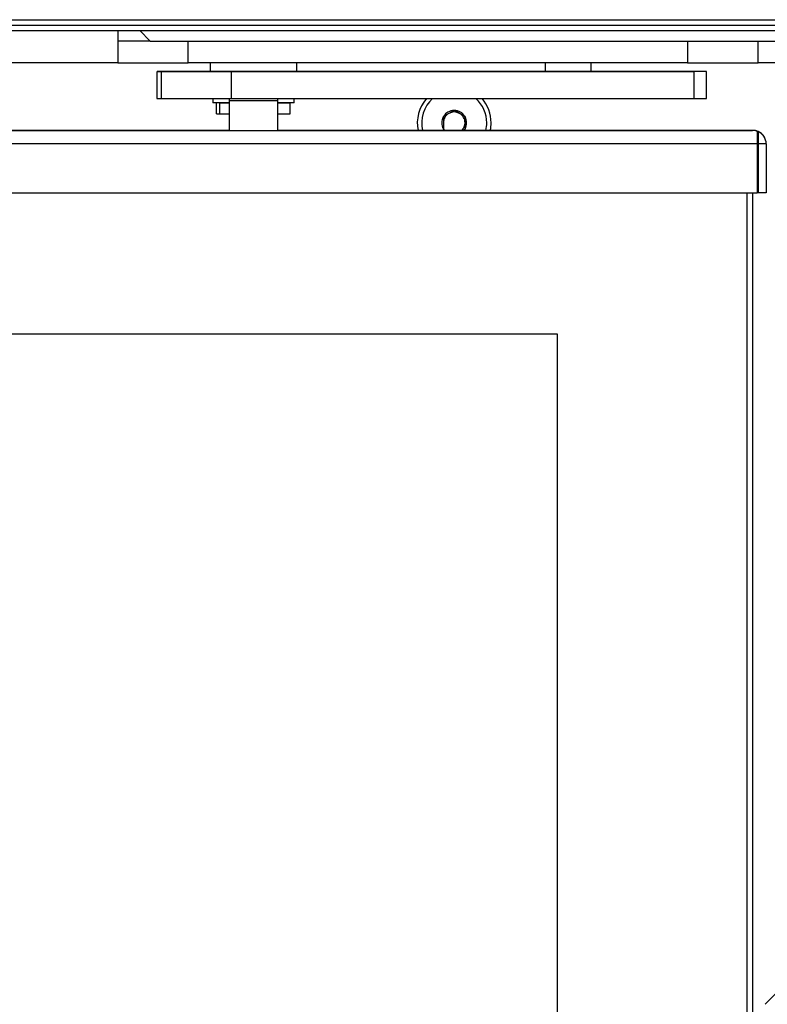
# Model space of a CAD drawing. Units: millimetres. Extents: x 0 to 852, y 0 to 1188.
# Drawn here: x 119 to 133, y 1022 to 1040 of the extents above; entities that cross this region are included whole.
import ezdxf

# ---------------------------------------------------------------- set-up
doc = ezdxf.new("R2010")
doc.units = ezdxf.units.MM
for name, color, linetype in [('Default', 7, 'Continuous'), ('H09-055-2', 7, 'Continuous'), ('H09-112-1', 7, 'Continuous'), ('H09-118-2', 7, 'Continuous'), ('H09-146-0', 7, 'Continuous'), ('H09-325-0', 7, 'Continuous'), ('H09-330-0', 7, 'Continuous'), ('H09-335-0', 7, 'Continuous'), ('H18-027-5', 7, 'Continuous'), ('H18-031-2', 7, 'Continuous'), ('H18-033_DIL1', 7, 'Continuous'), ('H18-033_DIL2', 7, 'Continuous'), ('H18-040-1', 7, 'Continuous'), ('H18-045-1', 7, 'Continuous'), ('H18-074_LISTA2', 7, 'Continuous'), ('SCREW_DIN_7991_M', 7, 'Continuous'), ('SCREW_DIN_912_M5', 7, 'Continuous'), ('WASHER_DIN_125_1', 7, 'Continuous'), ('WASHER_DIN_137_B', 7, 'Continuous')]:
    doc.layers.add(name, color=color, linetype=linetype)

# ---------------------------------------------------------------- blocks, each defined once
blk = doc.blocks.new('SE')
at = {"layer": 'H09-055-2', "color": 7, "linetype": 'Continuous'}
for q in [(120.973, 1040.159), (133.667, 1039.965)]:
    blk.add_line((121.167, 1039.965), q, dxfattribs=at)
at = {"layer": 'H09-112-1', "color": 7, "linetype": 'Continuous'}
for p, q in [((122.617, 1038.905), (122.617, 1038.87)), ((123.517, 1038.87), (123.517, 1038.905))]:
    blk.add_line(p, q, dxfattribs=at)
blk.add_ellipse((123.067, 1038.87), major_axis=(-0.45, 0), ratio=0.000017, start_param=0, end_param=3.141593, dxfattribs=at)
at = {"layer": 'H09-118-2', "color": 7, "linetype": 'Continuous'}
blk.add_line((133.313, 1023.038), (132.495, 1022.22), dxfattribs=at)
at = {"layer": 'H09-146-0', "color": 7, "linetype": 'Continuous'}
for p, q in [((122.617, 1038.87), (122.617, 1038.32)), ((123.517, 1038.32), (123.517, 1038.87))]:
    blk.add_line(p, q, dxfattribs=at)
blk.add_ellipse((123.067, 1038.87), major_axis=(-0.45, 0), ratio=0.000017, start_param=0, end_param=3.141593, dxfattribs=at)
at = {"layer": 'H09-325-0', "color": 7, "linetype": 'Continuous'}
for p, q in [((121.29, 1039.405), (121.29, 1038.905)), ((121.295, 1039.405), (121.372, 1039.405)), ((121.295, 1038.905), (121.295, 1039.405)), ((121.372, 1038.905), (121.372, 1039.405)), ((122.267, 1039.405), (122.163, 1039.405)), ((122.525, 1039.405), (122.983, 1039.405)), ((122.547, 1039.405), (122.526, 1039.405)), ((122.871, 1039.405), (122.547, 1039.405)), ((122.666, 1039.405), (131.187, 1039.405)), ((122.666, 1038.905), (122.666, 1039.405)), ((123.571, 1039.405), (122.871, 1039.405)), ((122.983, 1039.405), (123.133, 1039.405)), ((122.983, 1039.405), (122.983, 1039.405)), ((123.864, 1039.405), (123.133, 1039.405)), ((123.133, 1039.405), (123.133, 1039.405)), ((123.625, 1039.405), (123.571, 1039.405)), ((123.628, 1039.405), (123.625, 1039.405)), ((123.683, 1039.405), (123.628, 1039.405)), ((129.844, 1039.405), (123.683, 1039.405)), ((123.867, 1039.405), (123.867, 1039.405)), ((130.38, 1039.405), (129.844, 1039.405)), ((130.648, 1039.405), (130.38, 1039.405)), ((131.146, 1039.405), (130.648, 1039.405)), ((131.417, 1039.405), (131.146, 1039.405)), ((131.187, 1038.905), (131.187, 1039.405)), ((131.417, 1038.905), (131.417, 1039.405)), ((121.295, 1038.905), (121.372, 1038.905)), ((121.833, 1038.905), (121.833, 1038.902)), ((122.666, 1038.905), (131.187, 1038.905)), ((131.187, 1038.905), (131.417, 1038.905))]:
    blk.add_line(p, q, dxfattribs=at)
for centre, major_axis, start_param, end_param in [((122.79, 1039.405), (1.5, 0), 2.002378, 3.224109), ((122.568, 1039.405), (-1.2, 0), 0.082516, 1.653312), ((122.79, 1038.905), (1.5, 0), 3.141593, 3.224109), ((122.568, 1038.905), (-1.2, 0), 0.082516, 1.653312)]:
    blk.add_ellipse(centre, major_axis=major_axis, ratio=0.000003, start_param=start_param, end_param=end_param, dxfattribs=at)
at = {"layer": 'H09-330-0', "color": 7, "linetype": 'Continuous'}
for p, q in [((122.388, 1038.625), (122.388, 1038.825)), ((122.45, 1038.825), (122.617, 1038.825)), ((122.45, 1038.825), (122.45, 1038.825)), ((122.45, 1038.625), (122.45, 1038.825)), ((123.517, 1038.825), (123.746, 1038.825)), ((123.746, 1038.825), (123.746, 1038.825)), ((123.746, 1038.625), (123.746, 1038.825)), ((122.388, 1038.625), (122.45, 1038.625)), ((122.45, 1038.625), (122.617, 1038.625)), ((123.517, 1038.625), (123.746, 1038.625))]:
    blk.add_line(p, q, dxfattribs=at)
at = {"layer": 'H09-335-0', "color": 7, "linetype": 'Continuous'}
blk.add_line((122.667, 1039.405), (122.667, 1039.405), dxfattribs=at)
at = {"layer": 'H18-027-5', "color": 7, "linetype": 'Continuous'}
for start, end in [(139.0306, 191.8053), (0, 40.9694), (348.1947, 0)]:
    blk.add_arc((126.767, 1038.459), 0.68, start, end, dxfattribs=at)
at = {"layer": 'H18-031-2', "color": 7, "linetype": 'Continuous'}
for p, q in [((46.267, 1038.32), (132.267, 1038.32)), ((122.617, 1038.32), (117.742, 1038.32)), ((122.567, 1038.32), (122.567, 1038.32)), ((132.267, 1038.32), (123.517, 1038.32)), ((123.567, 1038.32), (123.567, 1038.32)), ((123.567, 1038.32), (123.567, 1038.32)), ((132.267, 1038.32), (132.267, 1038.32)), ((132.357, 1038.07), (132.357, 1038.299)), ((132.367, 1038.299), (132.367, 1038.07)), ((132.491, 1038.182), (132.491, 1038.182)), ((132.357, 1038.07), (46.177, 1038.07)), ((132.357, 1037.17), (132.357, 1038.07)), ((132.367, 1038.07), (132.367, 1037.17)), ((132.367, 1037.17), (132.367, 1038.07)), ((132.367, 1038.07), (132.367, 1038.07)), ((132.517, 1038.07), (132.367, 1038.07)), ((132.367, 1038.07), (132.367, 1038.07)), ((132.517, 1038.07), (132.367, 1038.07)), ((132.517, 1038.07), (132.517, 1037.17)), ((132.517, 1038.07), (132.517, 1038.07)), ((46.017, 1037.17), (132.357, 1037.17)), ((132.367, 1037.17), (132.367, 1037.17)), ((132.517, 1037.17), (132.367, 1037.17))]:
    blk.add_line(p, q, dxfattribs=at)
for radius, start, end in [(0.25, 26.5656, 90), (0.25, 66.4212, 89.9991), (0.25, 0, 66.4218), (0.1, 0, 26.5651), (0.1, 0, 26.5656)]:
    blk.add_arc((132.267, 1038.07), radius, start, end, dxfattribs=at)
for centre, major_axis, ratio, start_param, end_param in [((123.067, 1038.32), (0.5, 0), 0.000017, 2.690558, 3.141601), ((123.067, 1038.32), (-0.5, 0), 0.000017, 0.000008, 3.141601), ((123.067, 1038.32), (0.5, 0), 0.000017, 0.000008, 0.451019), ((132.267, 1038.07), (0, 0.25), 0.900008, 5.871579, 6.283096)]:
    blk.add_ellipse(centre, major_axis=major_axis, ratio=ratio, start_param=start_param, end_param=end_param, dxfattribs=at)
at = {"layer": 'H18-033_DIL1', "color": 7, "linetype": 'Continuous'}
for p, q in [((132.167, 998.22), (132.167, 1037.17)), ((49.867, 1034.57), (128.667, 1034.57)), ((128.667, 1034.57), (128.667, 1000.97))]:
    blk.add_line(p, q, dxfattribs=at)
at = {"layer": 'H18-033_DIL2', "color": 7, "linetype": 'Continuous'}
for p, q in [((49.867, 1034.57), (128.667, 1034.57)), ((128.667, 1034.57), (128.667, 1000.97))]:
    blk.add_line(p, q, dxfattribs=at)
at = {"layer": 'H18-040-1', "color": 7, "linetype": 'Continuous'}
for p, q in [((120.567, 1040.159), (120.567, 1039.565)), ((121.167, 1039.965), (120.567, 1039.965)), ((121.167, 1039.965), (120.567, 1039.965)), ((120.567, 1039.965), (120.567, 1039.965)), ((121.867, 1039.565), (121.867, 1039.965)), ((131.067, 1039.965), (131.067, 1039.565)), ((132.367, 1039.565), (132.367, 1039.965)), ((120.567, 1039.565), (57.967, 1039.565)), ((120.567, 1039.565), (121.867, 1039.565)), ((131.067, 1039.565), (121.867, 1039.565)), ((131.067, 1039.565), (132.367, 1039.565)), ((133.117, 1039.565), (132.367, 1039.565))]:
    blk.add_line(p, q, dxfattribs=at)
at = {"layer": 'H18-045-1', "color": 7, "linetype": 'Continuous'}
for p, q in [((45.267, 1040.359), (133.267, 1040.359)), ((45.567, 1040.259), (132.967, 1040.259)), ((45.567, 1040.159), (132.967, 1040.159))]:
    blk.add_line(p, q, dxfattribs=at)
at = {"layer": 'H18-074_LISTA2', "color": 7, "linetype": 'Continuous'}
blk.add_line((132.267, 1037.17), (132.267, 998.22), dxfattribs=at)
at = {"layer": 'SCREW_DIN_7991_M', "color": 7, "linetype": 'Continuous'}
for p, q in [((126.764, 1038.688), (126.57, 1038.577)), ((126.764, 1038.688), (126.767, 1038.69)), ((126.767, 1038.69), (126.77, 1038.688)), ((126.964, 1038.577), (126.77, 1038.688)), ((126.567, 1038.575), (126.57, 1038.577)), ((126.567, 1038.571), (126.567, 1038.575)), ((126.567, 1038.571), (126.567, 1038.348)), ((126.964, 1038.577), (126.967, 1038.575)), ((126.967, 1038.575), (126.967, 1038.571)), ((126.967, 1038.348), (126.967, 1038.571)), ((126.567, 1038.344), (126.567, 1038.348)), ((126.57, 1038.342), (126.567, 1038.344)), ((126.57, 1038.342), (126.607, 1038.32)), ((126.926, 1038.32), (126.964, 1038.342)), ((126.967, 1038.344), (126.964, 1038.342)), ((126.967, 1038.348), (126.967, 1038.344))]:
    blk.add_line(p, q, dxfattribs=at)
for radius, start, end in [(0.6, 132.0058, 193.4068), (0.6, 0, 47.9942), (0.229, 90.8518, 149.1482), (0.2, 60, 120), (0.229, 30.8518, 89.1482), (0.229, 150.8518, 209.1482), (0.2, 120, 180), (0.2, 0, 60), (0.229, 330.8518, 29.1482), (0.229, 210.8518, 217.4092), (0.2, 315.9256, 0), (0.229, 322.5908, 329.1482), (0.6, 346.5932, 0)]:
    blk.add_arc((126.767, 1038.459), radius, start, end, dxfattribs=at)
at = {"layer": 'SCREW_DIN_912_M5', "color": 7, "linetype": 'Continuous'}
for p, q in [((128.442, 1039.565), (128.442, 1039.405)), ((129.137, 1039.565), (128.597, 1039.565)), ((129.292, 1039.565), (128.867, 1039.565)), ((129.292, 1039.405), (129.292, 1039.565))]:
    blk.add_line(p, q, dxfattribs=at)
at = {"layer": 'WASHER_DIN_125_1', "color": 7, "linetype": 'Continuous'}
for p, q in [((122.267, 1039.565), (122.267, 1039.405)), ((123.867, 1039.405), (123.867, 1039.565)), ((123.867, 1039.405), (122.267, 1039.405))]:
    blk.add_line(p, q, dxfattribs=at)
at = {"layer": 'WASHER_DIN_137_B', "color": 7, "linetype": 'Continuous'}
for p, q in [((122.317, 1038.905), (122.317, 1038.825)), ((123.817, 1038.825), (123.817, 1038.905)), ((122.617, 1038.825), (122.317, 1038.825)), ((123.817, 1038.825), (123.517, 1038.825))]:
    blk.add_line(p, q, dxfattribs=at)

msp = doc.modelspace()

# ---------------------------------------------------------------- block references
at = {"layer": 'Default'}
msp.add_blockref('SE', (0, 0), dxfattribs=at)

doc.saveas('drawing.dxf')
